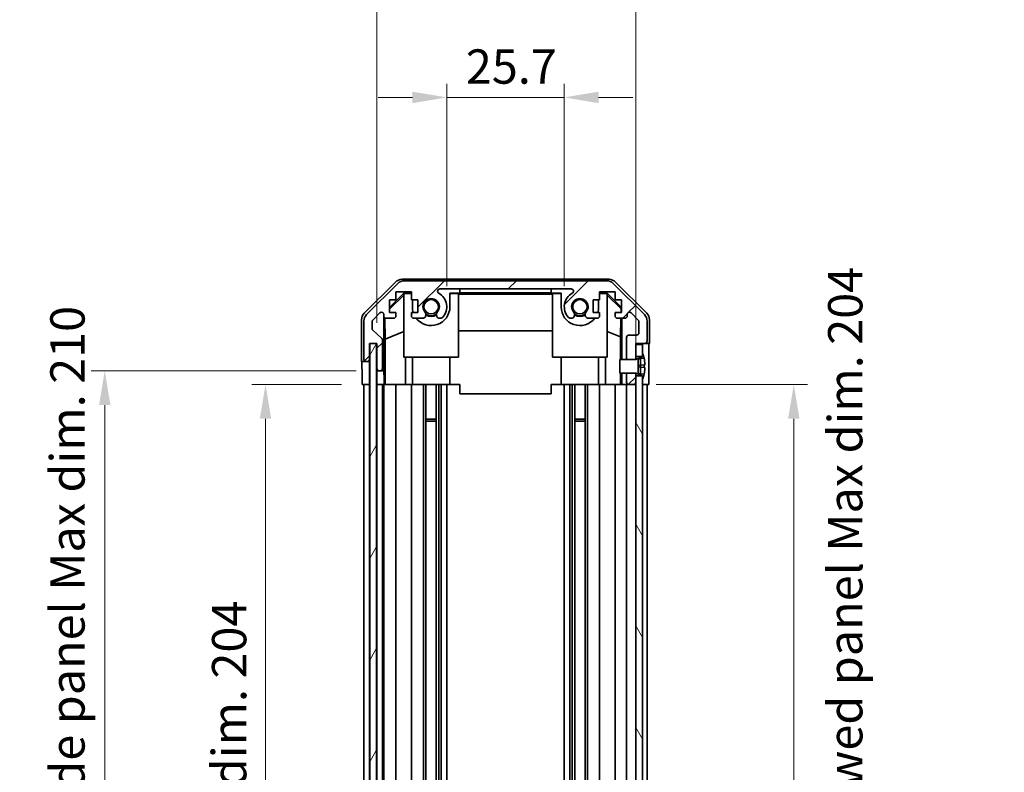
# Model space of a CAD drawing. Units: millimetres. Extents: x 43 to 6165, y 24 to 1008.
# Drawn here: x 1960 to 2175, y 640 to 804 of the extents above; entities that cross this region are included whole.
import ezdxf

# ---------------------------------------------------------------- set-up
doc = ezdxf.new("R2010")
doc.units = ezdxf.units.MM
doc.header["$LTSCALE"] = 3
doc.layers.get('Defpoints').update_dxf_attribs({"lineweight": 25})
for name, color, linetype, lineweight in [('Dimension (ISO)', 7, 'Continuous', 18), ('Dimension (ISO) @ 1', 7, 'Continuous', 18), ('Visible (ISO)', 7, 'Continuous', 35)]:
    doc.layers.add(name, color=color, linetype=linetype, lineweight=lineweight)
doc.layers.add('Hatch (ISO)', color=1, linetype='Continuous', lineweight=18, true_color=0xff0000)
doc.styles.add('Note Text (TK)', font='txt')
doc.dimstyles.new('Default - Method 1b (TK)', dxfattribs={"dimscale": 3, "dimtxt": 2.5, "dimasz": 2.5, "dimexe": 1, "dimexo": 1.5, "dimgap": 1, "dimtad": 1, "dimtoh": 1, "dimrnd": 1e-08, "dimdsep": 46, "dimtxsty": 'Note Text (TK)', "dimcen": 0.09, "dimdle": 5, "dimclrd": 100, "dimclre": 100, "dimclrt": 7, "dimadec": 1, "dimazin": 1, "dimtfac": 1, "dimtmove": 0, "dimatfit": 3, "dimfxl": 0, "dimtolj": 1, "dimlwd": -1, "dimlwe": -1, "dimarcsym": 0})

# ---------------------------------------------------------------- blocks, each defined once
blk = doc.blocks.new('*D101')
at = {"layer": 'Defpoints', "color": 0, "transparency": 16777216}
for p in [(2078.84, 787.26), (2053.14, 741.49), (2078.84, 741.49)]:
    blk.add_point(p, dxfattribs=at)
at = {"layer": 'Dimension (ISO)', "color": 100, "transparency": 16777216}
for p, q in [((2053.14, 745.99), (2053.14, 790.26)), ((2078.84, 745.99), (2078.84, 790.26)), ((2045.64, 787.26), (2038.14, 787.26)), ((2053.14, 787.26), (2060.64, 787.26)), ((2060.64, 787.26), (2071.34, 787.26)), ((2078.84, 787.26), (2071.34, 787.26)), ((2086.34, 787.26), (2093.84, 787.26))]:
    blk.add_line(p, q, dxfattribs=at)
for points in [[(2045.64, 788.51), (2045.64, 786.01), (2053.14, 787.26)], [(2086.34, 788.51), (2086.34, 786.01), (2078.84, 787.26)]]:
    blk.add_solid(points, dxfattribs=at)
at = {"layer": 'Dimension (ISO)', "color": 7, "transparency": 16777216, "insert": (2057.32, 794.01), "char_height": 7.5, "attachment_point": 4, "style": 'Note Text (TK)'}
blk.add_mtext('\\A1;25.7', dxfattribs=at)
blk = doc.blocks.new('*D100')
at = {"layer": 'Defpoints', "color": 0, "transparency": 16777216}
for p in [(2094.44, 818.62), (2037.89, 733.49), (2094.44, 726.39)]:
    blk.add_point(p, dxfattribs=at)
at = {"layer": 'Dimension (ISO)', "color": 100, "transparency": 16777216}
for p, q in [((2037.89, 737.99), (2037.89, 821.62)), ((2094.44, 730.89), (2094.44, 821.62)), ((2045.39, 818.62), (2086.94, 818.62))]:
    blk.add_line(p, q, dxfattribs=at)
for points in [[(2045.39, 819.87), (2045.39, 817.37), (2037.89, 818.62)], [(2086.94, 819.87), (2086.94, 817.37), (2094.44, 818.62)]]:
    blk.add_solid(points, dxfattribs=at)
at = {"layer": 'Dimension (ISO)', "color": 7, "transparency": 16777216, "insert": (2006.17, 826.56), "char_height": 7.5, "attachment_point": 4, "style": 'Note Text (TK)'}
blk.add_mtext('\\A1; 有効寸法 / Max dim. 56.5', dxfattribs=at)
blk = doc.blocks.new('*D99')
at = {"layer": 'Defpoints', "color": 0, "transparency": 16777216}
for p in [(2013.55, 724.49), (2034.63, 724.49), (2034.54, 520.49)]:
    blk.add_point(p, dxfattribs=at)
at = {"layer": 'Dimension (ISO)', "color": 100, "transparency": 16777216}
for p, q in [((2030.13, 724.49), (2010.55, 724.49)), ((2013.55, 527.99), (2013.55, 716.99)), ((2030.04, 520.49), (2010.55, 520.49))]:
    blk.add_line(p, q, dxfattribs=at)
for points in [[(2012.3, 716.99), (2014.8, 716.99), (2013.55, 724.49)], [(2012.3, 527.99), (2014.8, 527.99), (2013.55, 520.49)]]:
    blk.add_solid(points, dxfattribs=at)
at = {"layer": 'Dimension (ISO)', "color": 7, "transparency": 16777216, "insert": (2005.6, 565.45), "char_height": 7.5, "attachment_point": 4, "rotation": 90, "style": 'Note Text (TK)'}
blk.add_mtext('\\A1;有効寸法 / Max dim. 204', dxfattribs=at)
blk = doc.blocks.new('*D98')
at = {"layer": 'Defpoints', "color": 0, "transparency": 16777216}
for p in [(1978.41, 727.49), (2037.89, 727.49), (2037.89, 517.49)]:
    blk.add_point(p, dxfattribs=at)
at = {"layer": 'Dimension (ISO)', "color": 100, "transparency": 16777216}
for p, q in [((2033.39, 727.49), (1975.41, 727.49)), ((1978.41, 524.99), (1978.41, 719.99)), ((2033.39, 517.49), (1975.41, 517.49))]:
    blk.add_line(p, q, dxfattribs=at)
for points in [[(1977.16, 719.99), (1979.66, 719.99), (1978.41, 727.49)], [(1977.16, 524.99), (1979.66, 524.99), (1978.41, 517.49)]]:
    blk.add_solid(points, dxfattribs=at)
at = {"layer": 'Dimension (ISO)', "color": 7, "transparency": 16777216, "insert": (1970.26, 502.93), "char_height": 7.5, "attachment_point": 4, "rotation": 90, "style": 'Note Text (TK)'}
blk.add_mtext('\\A1;ハメ込みパネル有効寸法 / Slide panel Max dim. 210', dxfattribs=at)
blk = doc.blocks.new('*D97')
at = {"layer": 'Defpoints', "color": 0, "transparency": 16777216}
for p in [(2094.44, 724.49), (2094.44, 520.49), (2129, 520.49)]:
    blk.add_point(p, dxfattribs=at)
at = {"layer": 'Dimension (ISO)', "color": 100, "transparency": 16777216}
for p, q in [((2098.94, 724.49), (2132, 724.49)), ((2129, 716.99), (2129, 527.99)), ((2098.94, 520.49), (2132, 520.49))]:
    blk.add_line(p, q, dxfattribs=at)
for points in [[(2127.75, 716.99), (2130.25, 716.99), (2129, 724.49)], [(2127.75, 527.99), (2130.25, 527.99), (2129, 520.49)]]:
    blk.add_solid(points, dxfattribs=at)
at = {"layer": 'Dimension (ISO)', "color": 7, "transparency": 16777216, "insert": (2140.24, 494.13), "char_height": 7.5, "attachment_point": 4, "rotation": 90, "style": 'Note Text (TK)'}
blk.add_mtext('\\A1;ねじ止めパネル有効寸法 / Screwed panel Max dim. 204', dxfattribs=at)

msp = doc.modelspace()

# ---------------------------------------------------------------- hatches: boundary and pattern name
at = {"layer": 'Hatch (ISO)'}
h = msp.add_hatch(dxfattribs=at)
h.set_pattern_fill('ANSI31', color=256, scale=88.9, style=0)
h.set_pattern_definition([(45, (1175.75, -4), (-7.85772, 7.85772), [])])
edge = h.paths.add_edge_path()
edge.add_line((2094.4426, 726.9856), (2092.4426, 726.9856))
edge.add_line((2092.4426, 726.9856), (2092.4426, 726.9855))
edge.add_line((2092.4426, 726.9855), (2092.4426, 724.9856))
edge.add_ellipse((2092.9426, 724.9856), major_axis=(-0.5, 0), ratio=1, start_angle=0, end_angle=90)
edge.add_line((2092.9426, 724.4856), (2093.9426, 724.4856))
edge.add_ellipse((2093.9426, 724.9856), major_axis=(0, -0.5), ratio=1, start_angle=0, end_angle=90)
edge.add_line((2094.4426, 724.9856), (2094.4426, 726.3856))
edge.add_line((2094.4426, 726.3856), (2094.4426, 726.9837))
edge.add_line((2094.4426, 726.9837), (2094.4426, 726.9856))
edge = h.paths.add_edge_path()
edge.add_ellipse((2043.871, 745.1856), major_axis=(0, 2), ratio=1, start_angle=0, end_angle=45)
edge.add_line((2042.4568, 746.5998), (2035.6284, 739.7714))
edge.add_ellipse((2037.0426, 738.3572), major_axis=(-1.4142, 1.4142), ratio=1, start_angle=0, end_angle=45)
edge.add_line((2035.0426, 738.3572), (2035.0426, 729.9856))
edge.add_ellipse((2035.5426, 729.9856), major_axis=(-0.5, 0), ratio=1, start_angle=0, end_angle=90)
edge.add_line((2035.5426, 729.4856), (2035.7426, 729.4856))
edge.add_ellipse((2035.7426, 729.9856), major_axis=(0, -0.5), ratio=1, start_angle=0, end_angle=90)
edge.add_line((2036.2426, 729.9856), (2036.2426, 733.4856))
edge.add_line((2036.2426, 733.4856), (2037.8926, 733.4856))
edge.add_line((2037.8926, 733.4856), (2037.8926, 727.9856))
edge.add_ellipse((2038.3926, 727.9856), major_axis=(-0.5, 0), ratio=1, start_angle=0, end_angle=90)
edge.add_line((2038.3926, 727.4856), (2038.5926, 727.4856))
edge.add_ellipse((2038.5926, 727.9856), major_axis=(0, -0.5), ratio=1, start_angle=0, end_angle=90)
edge.add_line((2039.0926, 727.9856), (2039.0926, 734.261))
edge.add_ellipse((2038.5926, 734.261), major_axis=(0.5, 0), ratio=1, start_angle=0, end_angle=48.366461)
edge.add_line((2038.9248, 734.6348), (2037.0104, 736.3364))
edge.add_ellipse((2037.3426, 736.7101), major_axis=(-0.3322, -0.3737), ratio=1, start_angle=311.633539, end_angle=360, ccw=False)
edge.add_line((2036.8426, 736.7101), (2036.8426, 738.2329))
edge.add_ellipse((2037.3426, 738.2329), major_axis=(-0.5, 0), ratio=1, start_angle=315, end_angle=360, ccw=False)
edge.add_line((2036.989, 738.5864), (2038.539, 740.1364))
edge.add_ellipse((2038.8926, 739.7829), major_axis=(-0.3536, 0.3536), ratio=1, start_angle=225, end_angle=360, ccw=False)
edge.add_line((2039.3926, 739.7829), (2039.3926, 739.4856))
edge.add_ellipse((2039.8926, 739.4856), major_axis=(-0.5, 0), ratio=1, start_angle=0, end_angle=90)
edge.add_line((2039.8926, 738.9856), (2041.5426, 738.9856))
edge.add_ellipse((2041.5426, 739.4856), major_axis=(0, -0.5), ratio=1, start_angle=0, end_angle=90)
edge.add_line((2042.0426, 739.4856), (2042.0426, 740.2356))
edge.add_line((2042.0426, 740.2356), (2040.6426, 740.2356))
edge.add_line((2040.6426, 740.2356), (2040.6426, 743.0356))
edge.add_line((2040.6426, 743.0356), (2042.0426, 743.0356))
edge.add_line((2042.0426, 743.0356), (2042.0426, 744.7356))
edge.add_line((2042.0426, 744.7356), (2045.4426, 744.7356))
edge.add_line((2045.4426, 744.7356), (2045.4426, 743.0356))
edge.add_line((2045.4426, 743.0356), (2046.8426, 743.0356))
edge.add_line((2046.8426, 743.0356), (2046.8426, 740.2356))
edge.add_line((2046.8426, 740.2356), (2045.4426, 740.2356))
edge.add_line((2045.4426, 740.2356), (2045.4426, 739.4856))
edge.add_ellipse((2045.9426, 739.4856), major_axis=(-0.5, 0), ratio=1, start_angle=0, end_angle=90)
edge.add_line((2045.9426, 738.9856), (2048.0699, 738.9856))
edge.add_ellipse((2047.8128, 739.7432), major_axis=(0.2571, -0.7576), ratio=1, start_angle=0, end_angle=113.335886)
edge.add_ellipse((2049.7426, 741.4856), major_axis=(-1.336, -1.2063), ratio=1, start_angle=95.840426, end_angle=360, ccw=False)
edge.add_ellipse((2051.6723, 739.7432), major_axis=(-0.5938, 0.5361), ratio=1, start_angle=0, end_angle=113.335886)
edge.add_line((2051.4153, 738.9856), (2051.9294, 738.9855))
edge.add_ellipse((2051.6723, 739.7432), major_axis=(0.2571, -0.7577), ratio=1, start_angle=0, end_angle=29.176312)
edge.add_ellipse((2049.7426, 741.4856), major_axis=(2.5236, -2.2786), ratio=1, start_angle=0, end_angle=102.759257)
edge.add_ellipse((2051.6523, 744.8858), major_axis=(-0.2447, -0.4357), ratio=1, start_angle=209.320529, end_angle=360, ccw=False)
edge.add_line((2051.6523, 745.3856), (2080.3328, 745.3856))
edge.add_ellipse((2080.3328, 744.8858), major_axis=(0, 0.4997), ratio=1, start_angle=209.320529, end_angle=360, ccw=False)
edge.add_ellipse((2082.2426, 741.4856), major_axis=(-1.665, 2.9645), ratio=1, start_angle=0, end_angle=102.759257)
edge.add_ellipse((2080.3128, 739.7432), major_axis=(-0.5939, -0.5362), ratio=1, start_angle=0, end_angle=29.176312)
edge.add_line((2080.0557, 738.9855), (2080.5699, 738.9856))
edge.add_ellipse((2080.3128, 739.7432), major_axis=(0.2571, -0.7576), ratio=1, start_angle=0, end_angle=113.335886)
edge.add_ellipse((2082.2426, 741.4856), major_axis=(-1.336, -1.2063), ratio=1, start_angle=95.840426, end_angle=360, ccw=False)
edge.add_ellipse((2084.1723, 739.7432), major_axis=(-0.5938, 0.5361), ratio=1, start_angle=0, end_angle=113.335886)
edge.add_line((2083.9153, 738.9856), (2086.0426, 738.9856))
edge.add_ellipse((2086.0426, 739.4856), major_axis=(0, -0.5), ratio=1, start_angle=0, end_angle=90)
edge.add_line((2086.5426, 739.4856), (2086.5426, 740.2356))
edge.add_line((2086.5426, 740.2356), (2085.1426, 740.2356))
edge.add_line((2085.1426, 740.2356), (2085.1426, 743.0356))
edge.add_line((2085.1426, 743.0356), (2086.5426, 743.0356))
edge.add_line((2086.5426, 743.0356), (2086.5426, 744.7356))
edge.add_line((2086.5426, 744.7356), (2089.9426, 744.7356))
edge.add_line((2089.9426, 744.7356), (2089.9426, 743.0356))
edge.add_line((2089.9426, 743.0356), (2091.3426, 743.0356))
edge.add_line((2091.3426, 743.0356), (2091.3426, 740.2356))
edge.add_line((2091.3426, 740.2356), (2089.9426, 740.2356))
edge.add_line((2089.9426, 740.2356), (2089.9426, 739.4856))
edge.add_ellipse((2090.4426, 739.4856), major_axis=(-0.5, 0), ratio=1, start_angle=0, end_angle=90)
edge.add_line((2090.4426, 738.9856), (2092.0926, 738.9856))
edge.add_ellipse((2092.0926, 739.4856), major_axis=(0, -0.5), ratio=1, start_angle=0, end_angle=90)
edge.add_line((2092.5926, 739.4856), (2092.5926, 739.7829))
edge.add_ellipse((2093.0926, 739.7829), major_axis=(-0.5, 0), ratio=1, start_angle=225, end_angle=360, ccw=False)
edge.add_line((2093.4461, 740.1364), (2094.9961, 738.5864))
edge.add_ellipse((2094.6426, 738.2329), major_axis=(0.3536, 0.3536), ratio=1, start_angle=315, end_angle=360, ccw=False)
edge.add_line((2095.1426, 738.2329), (2095.1426, 735.7856))
edge.add_ellipse((2094.6426, 735.7856), major_axis=(0.5, 0), ratio=1, start_angle=270, end_angle=360, ccw=False)
edge.add_line((2094.6426, 735.2856), (2092.9426, 735.2856))
edge.add_ellipse((2092.9426, 734.7856), major_axis=(0, 0.5), ratio=1, start_angle=0, end_angle=90)
edge.add_line((2092.4426, 734.7856), (2092.4426, 729.9856))
edge.add_line((2092.4426, 729.9856), (2092.4426, 729.9856))
edge.add_line((2092.4426, 729.9856), (2094.4426, 729.9856))
edge.add_line((2094.4426, 729.9856), (2094.4426, 729.9875))
edge.add_line((2094.4426, 729.9875), (2094.4426, 730.5856))
edge.add_line((2094.4426, 730.5856), (2094.4426, 733.2356))
edge.add_line((2094.4426, 733.2356), (2094.4426, 733.4856))
edge.add_line((2094.4426, 733.4856), (2096.4426, 733.4856))
edge.add_ellipse((2096.4426, 733.9856), major_axis=(0, -0.5), ratio=1, start_angle=0, end_angle=90)
edge.add_line((2096.9426, 733.9856), (2096.9426, 738.3572))
edge.add_ellipse((2094.9426, 738.3572), major_axis=(2, 0), ratio=1, start_angle=0, end_angle=45)
edge.add_line((2096.3568, 739.7714), (2089.5284, 746.5998))
edge.add_ellipse((2088.1142, 745.1856), major_axis=(1.4142, 1.4142), ratio=1, start_angle=0, end_angle=45)
edge.add_line((2088.1142, 747.1856), (2043.871, 747.1856))
h = msp.add_hatch(dxfattribs=at)
h.set_pattern_fill('ANSI31', color=256, scale=88.9, angle=14.999978, style=0)
h.set_pattern_definition([(60, (1175.75, -4), (-9.6237, 5.55625), [])])
h.paths.add_polyline_path([(2036.3176, 733.4356), (2036.3176, 511.5356), (2037.8176, 511.5356), (2037.8176, 733.4356)])
h = msp.add_hatch(dxfattribs=at)
h.set_pattern_fill('ANSI31', color=256, scale=88.9, angle=75.000175, style=0)
h.set_pattern_definition([(120.0002, (1175.75, -4), (-9.62369, -5.55628), [])])
h.paths.add_polyline_path([(2094.4426, 730.5856), (2095.9426, 730.5856), (2095.9426, 731.2587), (2095.9426, 733.2356), (2094.4426, 733.2356)])
h.paths.add_polyline_path([(2094.4426, 518.5856), (2095.9426, 518.5856), (2095.9426, 519.2587), (2095.9426, 725.7124), (2095.9426, 726.3856), (2094.4426, 726.3856), (2094.4426, 724.9856), (2094.4426, 519.9856)])
h.paths.add_polyline_path([(2095.9426, 514.3856), (2094.4426, 514.3856), (2094.4426, 511.7356), (2095.9426, 511.7356), (2095.9426, 513.7124)])
h = msp.add_hatch(dxfattribs=at)
h.set_pattern_fill('ANSI31', color=256, scale=88.9, angle=105.000246, style=0)
h.set_pattern_definition([(150.0002, (1175.75, -4), (-5.55621, -9.62373), [])])
edge = h.paths.add_edge_path()
edge.add_ellipse((2094.4233, 730.0856), major_axis=(0.0371, -0.0928), ratio=1, start_angle=349.302784, end_angle=360)
edge.add_line((2094.4605, 729.9928), (2095.9426, 730.5856))
edge.add_line((2095.9426, 730.5856), (2095.9426, 731.2587))
edge.add_ellipse((2095.9526, 731.2587), major_axis=(0.0093, 0.00369), ratio=1, start_angle=0, end_angle=158.360479, ccw=False)
edge.add_ellipse((2088.9625, 728.4856), major_axis=(7.3281, 1.7323), ratio=1, start_angle=0, end_angle=8.339295, ccw=False)
edge.add_line((2096.2906, 730.2179), (2095.4926, 730.1481))
edge.add_line((2095.4926, 730.1481), (2094.9926, 730.0599))
edge.add_line((2094.9926, 730.0599), (2094.9926, 726.9112))
edge.add_line((2094.9926, 726.9112), (2095.4926, 726.8231))
edge.add_line((2095.4926, 726.8231), (2096.2906, 726.7533))
edge.add_ellipse((2088.9625, 728.4856), major_axis=(6.9994, -2.7768), ratio=1, start_angle=0, end_angle=8.339295, ccw=False)
edge.add_ellipse((2095.9526, 725.7124), major_axis=(-0.01, 0), ratio=1, start_angle=0, end_angle=158.360479, ccw=False)
edge.add_line((2095.9426, 725.7124), (2095.9426, 726.3856))
edge.add_line((2095.9426, 726.3856), (2094.4605, 726.9784))
edge.add_ellipse((2094.4233, 726.8855), major_axis=(0.0193, 0.0981), ratio=1, start_angle=349.302784, end_angle=360)
edge.add_ellipse((2094.4233, 726.8855), major_axis=(0, 0.1), ratio=1, start_angle=348.897216, end_angle=360)
edge.add_line((2094.4233, 726.9855), (2092.4426, 726.9855))
edge.add_line((2092.4426, 726.9855), (2090.9426, 726.9855))
edge.add_line((2090.9426, 726.9855), (2090.9426, 729.9856))
edge.add_line((2090.9426, 729.9856), (2092.4426, 729.9856))
edge.add_line((2092.4426, 729.9856), (2094.4233, 729.9856))
edge.add_ellipse((2094.4233, 730.0856), major_axis=(0.0193, -0.0981), ratio=1, start_angle=348.897216, end_angle=360)

# ---------------------------------------------------------------- linework, layer by layer
at = {"layer": 'Visible (ISO)'}
for p, q in [((2035.1282, 740.07), (2041.9581, 746.8999)), ((2043.3722, 747.4856), (2088.613, 747.4856)), ((2088.1142, 747.1856), (2043.871, 747.1856)), ((2090.027, 746.8999), (2096.8569, 740.07)), ((2042.4568, 746.5998), (2035.6284, 739.7714)), ((2042.0426, 743.0356), (2042.0426, 744.7356)), ((2042.0426, 744.7356), (2045.4426, 744.7356)), ((2045.4426, 744.7356), (2045.4426, 743.0356)), ((2051.6523, 745.3856), (2080.3328, 745.3856)), ((2055.9926, 744.52), (2055.9926, 745.3856)), ((2075.9926, 744.52), (2075.9926, 745.3856)), ((2086.5426, 743.0356), (2086.5426, 744.7356)), ((2086.5426, 744.7356), (2089.9426, 744.7356)), ((2096.3568, 739.7714), (2089.5284, 746.5998)), ((2089.9426, 744.7356), (2089.9426, 743.0356)), ((2040.6426, 741.3404), (2043.7873, 744.4851)), ((2043.7426, 744.0276), (2040.6426, 740.9729)), ((2040.6426, 740.2356), (2040.6426, 743.0356)), ((2040.6426, 743.0356), (2042.0426, 743.0356)), ((2043.892, 744.3804), (2043.7426, 744.231)), ((2043.7426, 744.231), (2043.7426, 730.4856)), ((2043.7873, 744.4851), (2045.4426, 744.4851)), ((2043.7873, 744.4851), (2043.892, 744.3804)), ((2045.4426, 744.3804), (2043.892, 744.3804)), ((2045.4426, 743.0356), (2046.8426, 743.0356)), ((2045.6426, 741.4856), (2045.6426, 743.0356)), ((2046.8426, 743.0356), (2046.8426, 740.2356)), ((2053.8426, 744.4851), (2055.9926, 744.4851)), ((2053.8426, 744.4851), (2053.8426, 741.4856)), ((2055.7426, 744.3804), (2053.8426, 744.3804)), ((2055.7426, 730.4856), (2055.7426, 744.3804)), ((2055.7426, 744.2762), (2076.2426, 744.2762)), ((2055.9926, 744.52), (2075.9926, 744.52)), ((2055.9926, 744.4851), (2055.9926, 744.52)), ((2075.9926, 744.52), (2075.9926, 744.4851)), ((2075.9926, 744.4851), (2078.1426, 744.4851)), ((2078.1426, 744.3804), (2076.2426, 744.3804)), ((2076.2426, 730.4856), (2076.2426, 744.3804)), ((2078.1426, 741.4856), (2078.1426, 744.4851)), ((2085.1426, 740.2356), (2085.1426, 743.0356)), ((2085.1426, 743.0356), (2086.5426, 743.0356)), ((2086.3426, 743.0356), (2086.3426, 741.4856)), ((2086.5426, 744.4851), (2088.1979, 744.4851)), ((2088.0932, 744.3804), (2086.5426, 744.3804)), ((2088.0932, 744.3804), (2088.1979, 744.4851)), ((2088.2426, 744.231), (2088.0932, 744.3804)), ((2088.1979, 744.4851), (2091.3426, 741.3404)), ((2088.2426, 744.231), (2088.2426, 730.4856)), ((2088.2426, 744.0276), (2091.2573, 741.0569)), ((2089.9426, 743.0356), (2091.3426, 743.0356)), ((2091.3426, 743.0356), (2091.3426, 740.2356)), ((2042.0426, 740.2356), (2040.6426, 740.2356)), ((2042.0426, 739.4856), (2042.0426, 740.2356)), ((2046.8426, 740.2356), (2045.4426, 740.2356)), ((2045.4426, 740.2356), (2045.4426, 739.4856)), ((2086.5426, 740.2356), (2085.1426, 740.2356)), ((2086.5426, 739.4856), (2086.5426, 740.2356)), ((2091.3426, 740.2356), (2089.9426, 740.2356)), ((2089.9426, 740.2356), (2089.9426, 739.4856)), ((2091.2573, 741.0569), (2091.2429, 740.2356)), ((2091.3426, 741.1423), (2091.2573, 741.0569)), ((2034.5426, 729.4856), (2034.5426, 738.656)), ((2035.0426, 738.3572), (2035.0426, 729.9856)), ((2036.8426, 736.7101), (2036.8426, 738.2329)), ((2036.989, 738.5864), (2038.539, 740.1364)), ((2039.3926, 739.7829), (2039.3926, 739.4856)), ((2039.3933, 727.4856), (2039.3933, 739.4584)), ((2039.6651, 734.423), (2039.5836, 739.0925)), ((2039.8926, 738.9856), (2041.5426, 738.9856)), ((2045.9426, 738.9856), (2048.0699, 738.9856)), ((2051.4153, 738.9856), (2051.9294, 738.9855)), ((2080.0557, 738.9855), (2080.5699, 738.9856)), ((2083.9153, 738.9856), (2086.0426, 738.9856)), ((2090.4426, 738.9856), (2092.0926, 738.9856)), ((2091.2211, 738.9856), (2091.1498, 734.8994)), ((2091.4417, 738.9856), (2091.4417, 729.9856)), ((2092.5926, 739.4856), (2092.5926, 739.7829)), ((2093.4461, 740.1364), (2094.9961, 738.5864)), ((2095.1426, 738.2329), (2095.1426, 735.7856)), ((2096.9426, 733.9856), (2096.9426, 738.3572)), ((2097.4426, 733.4856), (2097.4426, 738.656)), ((2038.9248, 734.6348), (2037.0104, 736.3364)), ((2039.6651, 734.423), (2043.7426, 736.0828)), ((2076.2426, 736.2429), (2055.7426, 736.2429)), ((2088.2426, 736.0828), (2091.1498, 734.8994)), ((2039.0926, 727.9856), (2039.0926, 734.261)), ((2039.6651, 724.4856), (2039.6651, 734.423)), ((2091.1498, 734.8994), (2091.1498, 729.9856)), ((2092.4426, 734.7856), (2092.4426, 729.9856)), ((2094.6426, 735.2856), (2092.9426, 735.2856)), ((2036.2426, 729.9856), (2036.2426, 733.4856)), ((2036.2426, 733.4856), (2037.8926, 733.4856)), ((2036.3176, 733.4356), (2036.3176, 511.5356)), ((2037.8176, 733.4356), (2036.3176, 733.4356)), ((2037.8176, 511.5356), (2037.8176, 733.4356)), ((2037.8926, 733.4856), (2037.8926, 727.9856)), ((2094.4426, 729.9856), (2094.4426, 733.4856)), ((2094.4426, 733.4856), (2096.4426, 733.4856)), ((2095.9426, 733.2356), (2094.4426, 733.2356)), ((2094.4426, 733.2356), (2094.4426, 730.5856)), ((2095.9426, 730.5856), (2095.9426, 733.2356)), ((2096.4426, 733.4856), (2097.4426, 733.4856)), ((2034.5426, 729.4856), (2035.5426, 729.4856)), ((2035.5426, 729.4856), (2035.7426, 729.4856)), ((2035.7426, 729.4856), (2036.2426, 729.4856)), ((2036.2426, 729.4856), (2036.2426, 729.9856)), ((2036.2426, 729.4856), (2036.2426, 727.4856)), ((2043.7426, 730.4856), (2055.7426, 730.4856)), ((2044.1714, 730.4856), (2044.1714, 724.4856)), ((2045.6426, 730.4856), (2045.6426, 724.4856)), ((2053.8426, 730.4856), (2053.8426, 724.4856)), ((2088.2426, 730.4856), (2076.2426, 730.4856)), ((2078.1426, 730.4856), (2078.1426, 724.4856)), ((2086.3426, 730.4856), (2086.3426, 724.4856)), ((2087.8138, 724.4856), (2087.8138, 730.4856)), ((2094.4233, 729.9856), (2090.9426, 729.9856)), ((2090.9426, 729.9856), (2090.9426, 726.9855)), ((2092.4426, 729.9856), (2094.4426, 729.9856)), ((2094.4426, 730.5856), (2095.9426, 730.5856)), ((2095.9426, 730.5856), (2094.4605, 729.9928)), ((2094.9926, 730.0599), (2095.4926, 730.1481)), ((2094.9926, 726.9112), (2094.9926, 730.0599)), ((2095.4926, 730.1481), (2096.2906, 730.2179)), ((2095.4926, 728.9856), (2095.4926, 730.1481)), ((2095.9426, 731.2587), (2095.9426, 730.5856)), ((2034.6299, 724.4856), (2034.6299, 727.4856)), ((2036.2426, 727.4856), (2036.2426, 724.4856)), ((2037.8926, 727.9856), (2037.8926, 727.4856)), ((2037.8926, 727.4856), (2038.3926, 727.4856)), ((2037.8926, 725.4856), (2037.8926, 727.4856)), ((2038.3926, 727.4856), (2038.5926, 727.4856)), ((2038.5926, 727.4856), (2039.3933, 727.4856)), ((2039.3933, 727.4856), (2039.4108, 727.4856)), ((2095.4926, 728.6981), (2094.9926, 728.6099)), ((2095.4926, 728.2731), (2094.9926, 728.3612)), ((2095.4926, 728.9856), (2095.4926, 728.6981)), ((2096.4701, 728.7836), (2095.4926, 728.6981)), ((2095.4926, 728.2731), (2095.4926, 728.6981)), ((2096.4701, 728.1876), (2095.4926, 728.2731)), ((2095.4926, 728.2731), (2095.4926, 727.9856)), ((2095.4926, 726.8231), (2095.4926, 727.9856)), ((2097.2855, 728.4856), (2097.2855, 724.4856)), ((2037.8926, 724.4856), (2037.8926, 725.4856)), ((2039.4457, 725.4856), (2039.4457, 724.4856)), ((2090.9426, 726.9855), (2094.4233, 726.9855)), ((2091.1498, 726.9855), (2091.1498, 724.4856)), ((2091.4417, 726.9855), (2091.4417, 724.4856)), ((2094.4426, 726.9856), (2092.4426, 726.9856)), ((2092.4426, 726.9856), (2092.4426, 724.9856)), ((2094.4426, 724.9856), (2094.4426, 726.9856)), ((2095.9426, 726.3856), (2094.4426, 726.3856)), ((2094.4426, 726.3856), (2094.4426, 518.5856)), ((2094.4605, 726.9784), (2095.9426, 726.3856)), ((2095.4926, 726.8231), (2094.9926, 726.9112)), ((2096.2906, 726.7533), (2095.4926, 726.8231)), ((2095.9426, 518.5856), (2095.9426, 726.3856)), ((2095.9426, 726.3856), (2095.9426, 725.7124)), ((2036.2426, 724.4856), (2034.6299, 724.4856)), ((2035.0426, 520.4856), (2035.0426, 724.4856)), ((2035.7426, 724.4856), (2035.5426, 724.4856)), ((2036.3176, 724.4856), (2036.2426, 724.4856)), ((2036.2426, 520.4856), (2036.2426, 724.4856)), ((2036.3176, 724.4856), (2036.2426, 724.4856)), ((2037.8926, 724.4856), (2037.8176, 724.4856)), ((2037.8926, 724.4856), (2037.8176, 724.4856)), ((2037.8926, 520.4856), (2037.8926, 724.4856)), ((2039.4457, 724.4856), (2037.8926, 724.4856)), ((2038.5926, 724.4856), (2038.3926, 724.4856)), ((2039.0926, 520.4856), (2039.0926, 724.4856)), ((2039.3926, 520.4856), (2039.3926, 724.4856)), ((2039.6475, 724.4856), (2039.4457, 724.4856)), ((2039.6475, 724.4856), (2039.8926, 724.4856)), ((2041.5426, 724.4856), (2039.8926, 724.4856)), ((2041.5426, 724.4856), (2042.0426, 724.4856)), ((2042.0426, 520.4856), (2042.0426, 724.4856)), ((2044.1714, 724.4856), (2042.0426, 724.4856)), ((2045.4426, 724.4856), (2044.1714, 724.4856)), ((2045.4426, 724.4856), (2045.9426, 724.4856)), ((2045.4426, 520.4856), (2045.4426, 724.4856)), ((2046.493, 724.4856), (2045.9426, 724.4856)), ((2053.8426, 724.4856), (2046.493, 724.4856)), ((2048.0699, 520.4856), (2048.0699, 724.4856)), ((2048.6128, 520.4856), (2048.6128, 724.4856)), ((2050.8723, 520.4856), (2050.8723, 724.4856)), ((2051.4153, 520.4856), (2051.4153, 724.4856)), ((2051.9294, 520.4856), (2051.9294, 724.4856)), ((2053.1427, 520.4856), (2053.1427, 724.4856)), ((2055.9926, 724.4856), (2053.8426, 724.4856)), ((2055.9926, 724.4856), (2055.9926, 722.4856)), ((2078.1426, 724.4856), (2075.9926, 724.4856)), ((2075.9926, 724.4856), (2075.9926, 722.4856)), ((2085.4922, 724.4856), (2078.1426, 724.4856)), ((2078.8425, 520.4856), (2078.8425, 724.4856)), ((2080.0557, 520.4856), (2080.0557, 724.4856)), ((2080.5699, 520.4856), (2080.5699, 724.4856)), ((2081.1128, 520.4856), (2081.1128, 724.4856)), ((2083.3723, 520.4856), (2083.3723, 724.4856)), ((2083.9153, 520.4856), (2083.9153, 724.4856)), ((2086.0426, 724.4856), (2085.4922, 724.4856)), ((2086.0426, 724.4856), (2086.5426, 724.4856)), ((2086.5426, 520.4856), (2086.5426, 724.4856)), ((2087.8138, 724.4856), (2086.5426, 724.4856)), ((2089.9426, 724.4856), (2087.8138, 724.4856)), ((2089.9426, 724.4856), (2090.4426, 724.4856)), ((2089.9426, 520.4856), (2089.9426, 724.4856)), ((2091.1886, 724.4856), (2090.4426, 724.4856)), ((2091.4417, 724.4856), (2091.1886, 724.4856)), ((2091.4417, 724.4856), (2092.9426, 724.4856)), ((2092.4426, 520.4856), (2092.4426, 724.4856)), ((2092.9426, 724.4856), (2093.9426, 724.4856)), ((2093.9426, 724.4856), (2094.4426, 724.4856)), ((2096.4426, 724.4856), (2095.9426, 724.4856)), ((2097.2855, 724.4856), (2095.9426, 724.4856)), ((2096.9426, 520.4856), (2096.9426, 724.4856)), ((2055.9926, 722.4856), (2075.9926, 722.4856)), ((2048.6128, 716.9151), (2050.8723, 716.9151)), ((2081.1128, 716.9151), (2083.3723, 716.9151)), ((2050.8723, 716.4856), (2048.6128, 716.4856)), ((2083.3723, 716.4856), (2081.1128, 716.4856))]:
    msp.add_line(p, q, dxfattribs=at)
for centre in [(2049.7426, 741.4856), (2082.2426, 741.4856)]:
    msp.add_circle(centre, 1.5706, dxfattribs=at)
for centre, radius, start, end in [((2043.871, 745.1856), 2, 90, 135), ((2088.1142, 745.1856), 2, 45, 90), ((2051.6523, 744.8858), 0.4997, 90, 240.679471), ((2080.3328, 744.8858), 0.4997, 299.320529, 90), ((2049.7426, 741.4856), 1.8, 317.920213, 222.079787), ((2049.7426, 741.4856), 3.4001, 317.920213, 60.679471), ((2082.2426, 741.4856), 3.4001, 119.320529, 222.079787), ((2082.2426, 741.4856), 1.8, 317.920213, 222.079787), ((2038.8926, 739.7829), 0.5, 0, 135), ((2049.7426, 741.4856), 4.1, 180, 197.750827), ((2049.7426, 741.4856), 4.1, 217.571869, 0), ((2047.8128, 739.7432), 0.8, 288.743901, 42.079787), ((2051.6723, 739.7432), 0.8, 137.920213, 251.256099), ((2082.2426, 741.4856), 4.1, 180, 322.428131), ((2080.3128, 739.7432), 0.8, 288.743901, 42.079787), ((2084.1723, 739.7432), 0.8, 137.920213, 251.256099), ((2082.2426, 741.4856), 4.1, 342.249173, 0), ((2093.0926, 739.7829), 0.5, 45, 180), ((2037.0426, 738.3572), 2, 135, 180), ((2037.3426, 738.2329), 0.5, 135, 180), ((2039.8926, 739.4856), 0.5, 180, 270), ((2041.5426, 739.4856), 0.5, 270, 0), ((2045.9426, 739.4856), 0.5, 180, 270), ((2049.7426, 741.4856), 2, 235.405155, 304.594845), ((2049.7426, 741.4856), 2.1, 237.438672, 302.561328), ((2051.6723, 739.7432), 0.8001, 288.743901, 317.920213), ((2080.3128, 739.7432), 0.8001, 222.079787, 251.256099), ((2082.2426, 741.4856), 2, 235.405155, 304.594845), ((2082.2426, 741.4856), 2.1, 237.438672, 302.561328), ((2086.0426, 739.4856), 0.5, 270, 0), ((2090.4426, 739.4856), 0.5, 180, 270), ((2092.0926, 739.4856), 0.5, 270, 0), ((2094.6426, 738.2329), 0.5, 0, 45), ((2094.9426, 738.3572), 2, 0, 45), ((2037.3426, 736.7101), 0.5, 180, 228.366461), ((2038.5926, 734.261), 0.5, 0, 48.366461), ((2092.9426, 734.7856), 0.5, 90, 180), ((2094.6426, 735.7856), 0.5, 270, 0), ((2096.4426, 733.9856), 0.5, 270, 0), ((2035.5426, 729.9856), 0.5, 180, 270), ((2035.7426, 729.9856), 0.5, 270, 0), ((2094.4233, 730.0856), 0.1, 270, 291.8), ((2095.9526, 731.2587), 0.01, 21.639521, 180), ((2088.9625, 728.4856), 7.5301, 13.300227, 21.639521), ((2038.3926, 727.9856), 0.5, 180, 270), ((2038.5926, 727.9856), 0.5, 270, 0), ((2094.4233, 726.8855), 0.1, 68.2, 90), ((2095.9526, 725.7124), 0.01, 180, 338.360479), ((2088.9625, 728.4856), 7.5301, 338.360479, 346.699773), ((2092.9426, 724.9856), 0.5, 180, 270), ((2093.9426, 724.9856), 0.5, 270, 0)]:
    msp.add_arc(centre, radius, start, end, dxfattribs=at)
for centre, major_axis, ratio, start_param, end_param in [((2043.3728, 745.4853), (-1.4146, 1.4146), 0.99969546, 5.49793944, 6.28318531), ((2088.6124, 745.4853), (1.4146, 1.4146), 0.99969546, 0, 0.78524587), ((2036.5429, 738.6554), (-1.4146, 1.4146), 0.99969546, 0, 0.78524587), ((2095.4423, 738.6554), (1.4146, 1.4146), 0.99969546, 5.49793944, 6.28318531), ((2097.3728, 728.4856), (0, 5), 0.01745506, 0, 1.57079633), ((2034.595, 727.4856), (0, -2), 0.01745506, 1.57079633, 3.14159265), ((2088.9936, 728.4856), (0, -7.5216), 0.9961947, 1.63732037, 1.80313234), ((2039.4108, 725.4856), (0, -2), 0.01745506, 1.57079633, 3.14159265), ((2088.8677, 728.4856), (0, -7.4512), 0.9961947, 1.53295937, 1.60863328), ((2088.9936, 728.4856), (0, -7.5216), 0.9961947, 1.33846031, 1.50427228)]:
    msp.add_ellipse(centre, major_axis=major_axis, ratio=ratio, start_param=start_param, end_param=end_param, dxfattribs=at)
for points in [[(2096.4701, 728.9856), (2096.4717, 728.9603), (2096.4732, 728.9333), (2096.4751, 728.8837), (2096.4756, 728.861), (2096.4756, 728.8252), (2096.4751, 728.8096), (2096.4732, 728.7889), (2096.4717, 728.7838), (2096.4701, 728.7836)], [(2096.4701, 728.1876), (2096.4717, 728.1874), (2096.4732, 728.1822), (2096.4751, 728.1615), (2096.4756, 728.146), (2096.4756, 728.1101), (2096.4751, 728.0875), (2096.4732, 728.0378), (2096.4717, 728.0109), (2096.4701, 727.9856)]]:
    msp.add_open_spline(points, degree=3, knots=[0.0307191633, 0.0307191633, 0.0307191633, 0.0307191633, 0.0383195288, 0.0383195288, 0.0459198942, 0.0459198942, 0.0535202597, 0.0535202597, 0.0611206252, 0.0611206252, 0.0611206252, 0.0611206252], dxfattribs=at)

# ---------------------------------------------------------------- dimensions: what is measured, and where the dimension line sits
at = {"layer": 'Dimension (ISO) @ 1', "color": 100, "true_color": 0x00ff3f}
for base, p1, p2, angle, text, override, picture, middle in [((2094.4426, 818.62), (2037.8926, 733.4856), (2094.4426, 726.3856), 180, ' 有効寸法 / Max dim. 56.5', {"dimscale": 1, "dimtxt": 7.5, "dimasz": 7.5, "dimexe": 3, "dimexo": 4.5, "dimgap": 3, "dimtoh": 0, "dimdec": 2, "dimcen": 0.27, "dimtp": 0, "dimtm": 0, "dimtdec": 2, "dimtix": 0, "dimtofl": 0, "dimtmove": 0, "dimatfit": 1}, '*D100', (2066.1676, 818.62)), ((2129.0048, 520.4856), (2094.4426, 724.4856), (2094.4426, 520.4856), 90, 'ねじ止めパネル有効寸法 / Screwed panel Max dim. <>', {"dimscale": 1, "dimtxt": 7.5, "dimasz": 7.5, "dimexe": 3, "dimexo": 4.5, "dimgap": 3, "dimtoh": 0, "dimcen": 0.27, "dimtix": 0, "dimtofl": 0, "dimtmove": 2, "dimatfit": 1}, '*D97', (2140.2437, 622.4856)), ((1978.4137, 727.4856), (2037.8926, 517.4856), (2037.8926, 727.4856), 90, 'ハメ込みパネル有効寸法 / Slide panel Max dim. <>', {"dimscale": 1, "dimtxt": 7.5, "dimasz": 7.5, "dimexe": 3, "dimexo": 4.5, "dimgap": 3, "dimtoh": 0, "dimdec": 2, "dimcen": 0.27, "dimtp": 0, "dimtm": 0, "dimtdec": 2, "dimtix": 0, "dimtofl": 0, "dimtmove": 0, "dimatfit": 1}, '*D98', (1978.4137, 622.4856)), ((2013.545, 724.4856), (2034.5426, 520.4856), (2034.6299, 724.4856), 90, '有効寸法 / Max dim. <>', {"dimscale": 1, "dimtxt": 7.5, "dimasz": 7.5, "dimexe": 3, "dimexo": 4.5, "dimgap": 3, "dimtoh": 0, "dimdec": 2, "dimcen": 0.27, "dimtp": 0, "dimtm": 0, "dimtdec": 2, "dimtix": 0, "dimtofl": 0, "dimtmove": 0, "dimatfit": 1}, '*D99', (2013.545, 622.4856))]:
    dim = msp.add_linear_dim(base=base, p1=p1, p2=p2, angle=angle, text=text, dimstyle='Default - Method 1b (TK)', override=override, dxfattribs=at)
    dim.commit()
    dim.dimension.update_dxf_attribs({"geometry": picture, "text_midpoint": middle, "dimtype": 128})
dim = msp.add_linear_dim(base=(2078.8425, 787.2616), p1=(2053.1427, 741.4856), p2=(2078.8425, 741.4856), angle=180, dimstyle='Default - Method 1b (TK)', override={"dimscale": 1, "dimtxt": 7.5, "dimasz": 7.5, "dimexe": 3, "dimexo": 4.5, "dimgap": 3, "dimtoh": 0, "dimdec": 2, "dimcen": 0.27, "dimtp": 0, "dimtm": 0, "dimtdec": 2, "dimtix": 0, "dimtofl": 0, "dimtmove": 0, "dimatfit": 3}, dxfattribs=at)
dim.commit()
dim.dimension.update_dxf_attribs({"geometry": '*D101', "text_midpoint": (2065.9926, 787.2616), "dimtype": 128})

doc.saveas('drawing.dxf')
